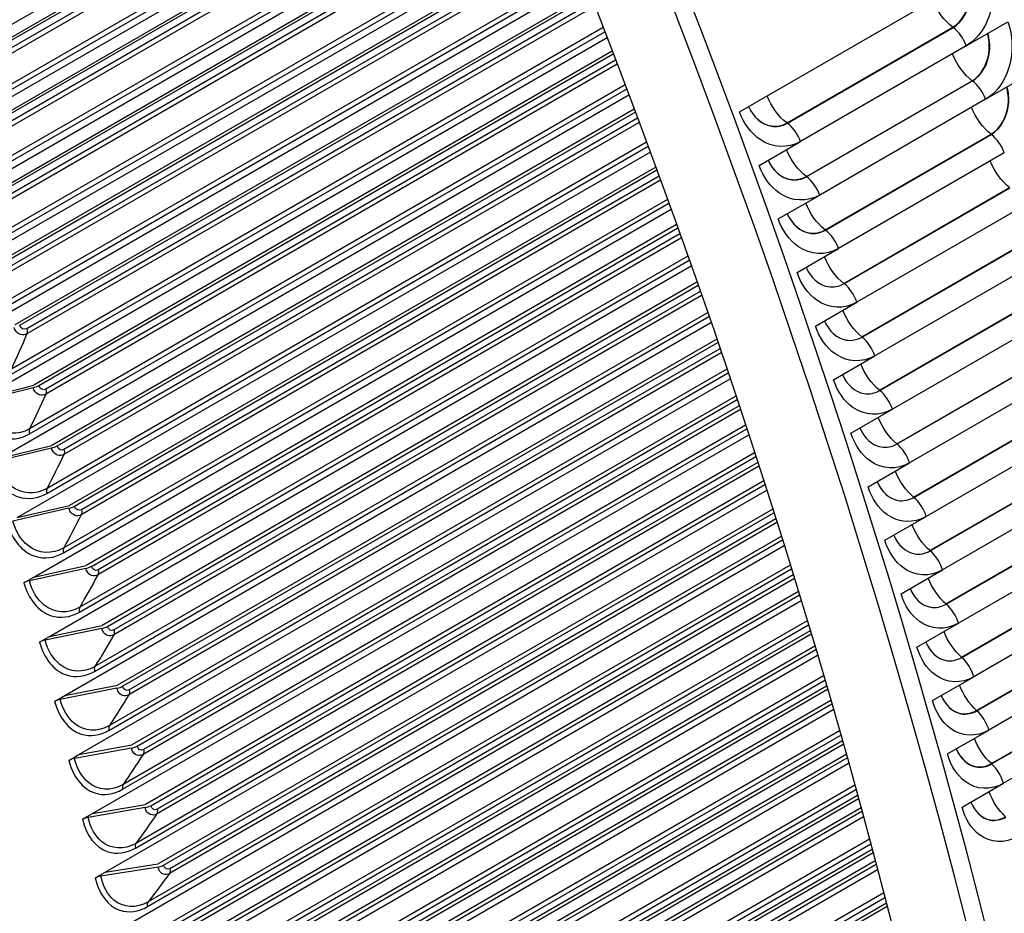
# Model space of a CAD drawing. Units: inches. Extents: x -15 to 117, y -9 to 65.
# Drawn here: x 81 to 84, y 49 to 51 of the extents above; entities that cross this region are included whole.
import ezdxf

# ---------------------------------------------------------------- set-up
doc = ezdxf.new("R2010")
doc.units = ezdxf.units.IN
doc.header["$MEASUREMENT"] = 0
doc.layers.add('PV', color=250, linetype='Continuous')

msp = doc.modelspace()

# ---------------------------------------------------------------- linework, layer by layer
at = {"layer": 'PV'}
for p, q in [((80.74, 50.8847), (82.4442, 51.8686)), ((82.4565, 51.8398), (80.8821, 50.9308)), ((80.8957, 50.9314), (82.459, 51.834)), ((82.4666, 51.8163), (80.9163, 50.9213)), ((82.4718, 51.8039), (80.9175, 50.9065)), ((82.5009, 51.735), (80.8817, 50.8001)), ((80.8008, 50.7176), (82.5131, 51.7062)), ((80.8826, 50.7856), (82.506, 51.7229)), ((82.5259, 51.6756), (80.9435, 50.762)), ((80.9572, 50.7623), (82.5284, 51.6694)), ((82.5358, 51.6517), (80.9776, 50.7521)), ((82.5409, 51.6394), (80.9786, 50.7374)), ((82.5686, 51.5727), (80.9408, 50.6329)), ((80.8595, 50.5505), (82.5804, 51.544)), ((80.9416, 50.6185), (82.5735, 51.5607)), ((82.5937, 51.5116), (81.0028, 50.5931)), ((81.0167, 50.5931), (82.5963, 51.5051)), ((82.6035, 51.4874), (81.0369, 50.5829)), ((82.6085, 51.4752), (81.0376, 50.5683)), ((82.6347, 51.4106), (80.998, 50.4657)), ((80.9985, 50.4513), (82.6395, 51.3987)), ((80.9163, 50.3833), (82.6462, 51.3821)), ((82.6599, 51.3479), (81.0601, 50.4242)), ((81.0741, 50.4238), (82.6627, 51.341)), ((82.6697, 51.3234), (81.0941, 50.4137)), ((82.6745, 51.3113), (81.0946, 50.3992)), ((82.6993, 51.2489), (81.0531, 50.2985)), ((81.0534, 50.2842), (82.7039, 51.2372)), ((83.144, 50.8517), (83.8401, 51.2536)), ((80.9709, 50.2163), (82.7105, 51.2206)), ((82.7247, 51.1845), (81.1154, 50.2554)), ((81.1295, 50.2547), (82.7275, 51.1773)), ((82.7344, 51.1597), (81.1492, 50.2445)), ((82.739, 51.1478), (81.1495, 50.2302)), ((83.7789, 51.0367), (83.895, 51.1037)), ((82.7624, 51.0876), (81.1061, 50.1314)), ((81.1062, 50.1173), (82.7669, 51.076)), ((83.2771, 50.8206), (83.7412, 51.0885)), ((83.278, 50.8199), (83.742, 51.0879)), ((81.0236, 50.0493), (82.7733, 51.0595)), ((82.7879, 51.0216), (81.1686, 50.0867)), ((81.1828, 50.0856), (82.7908, 51.014)), ((83.7789, 51.0367), (83.3149, 50.7688)), ((82.7975, 50.9965), (81.2023, 50.0755)), ((82.802, 50.9847), (81.2024, 50.0612)), ((83.3312, 50.6709), (83.7952, 50.9389)), ((83.332, 50.6703), (83.7961, 50.9382)), ((83.8327, 50.8868), (83.9487, 50.9538)), ((81.157, 49.9504), (82.8283, 50.9154)), ((82.824, 50.9268), (81.1571, 49.9644)), ((81.0741, 49.8825), (82.8345, 50.8989)), ((83.8327, 50.8868), (83.3686, 50.6189)), ((82.8495, 50.8591), (81.2197, 49.9182)), ((81.2339, 49.9167), (82.8525, 50.8512)), ((82.8633, 50.8221), (81.2531, 49.8925)), ((82.859, 50.8337), (81.2533, 49.9066)), ((82.884, 50.7665), (81.206, 49.7977)), ((83.1989, 50.7018), (83.3149, 50.7688)), ((83.3841, 50.5213), (83.8481, 50.7892)), ((83.3849, 50.5206), (83.8489, 50.7885)), ((81.1226, 49.7159), (82.8943, 50.7388)), ((81.2057, 49.7838), (82.8882, 50.7552)), ((83.8853, 50.7368), (83.4212, 50.4689)), ((82.9096, 50.6972), (81.2686, 49.7498)), ((81.283, 49.7481), (82.9126, 50.6889)), ((82.9232, 50.6601), (81.3018, 49.724)), ((82.919, 50.6715), (81.3021, 49.7379)), ((83.4358, 50.3716), (83.8998, 50.6395)), ((83.4367, 50.371), (83.9007, 50.6389)), ((82.9425, 50.6067), (81.2528, 49.6312)), ((83.2526, 50.5519), (83.3686, 50.6189)), ((81.169, 49.5495), (82.9525, 50.5792)), ((81.2523, 49.6174), (82.9466, 50.5956)), ((83.9367, 50.5869), (83.4727, 50.3189)), ((82.9681, 50.5359), (81.3155, 49.5817)), ((81.33, 49.5796), (82.9712, 50.5272)), ((82.9814, 50.4986), (81.3483, 49.5557)), ((82.9774, 50.5098), (81.3488, 49.5696)), ((83.4864, 50.222), (83.9504, 50.4899)), ((83.4872, 50.2213), (83.9513, 50.4892)), ((83.3052, 50.4019), (83.4212, 50.4689)), ((81.2968, 49.4514), (83.0034, 50.4367)), ((82.9995, 50.4476), (81.2975, 49.465)), ((83.987, 50.4369), (83.523, 50.169)), ((81.2132, 49.3835), (83.0091, 50.4204)), ((83.025, 50.3751), (81.3602, 49.414)), ((81.3748, 49.4115), (83.0282, 50.3661)), ((83.0342, 50.3488), (81.3934, 49.4015)), ((83.0381, 50.3377), (81.3927, 49.3878)), ((83.5358, 50.0723), (83.9999, 50.3403)), ((83.5367, 50.0717), (84.0007, 50.3396)), ((83.3567, 50.252), (83.4727, 50.3189)), ((81.3391, 49.2857), (83.0586, 50.2784)), ((83.0549, 50.2892), (81.3401, 49.2991)), ((84.0361, 50.287), (83.5721, 50.0191)), ((81.2554, 49.2178), (83.0642, 50.2622)), ((83.0804, 50.2151), (81.4028, 49.2466)), ((81.4175, 49.2438), (83.0836, 50.2057)), ((83.0895, 50.1885), (81.4358, 49.2338)), ((83.5841, 49.9228), (84.0481, 50.1907)), ((83.585, 49.9221), (84.049, 50.19)), ((83.0932, 50.1776), (81.4349, 49.2202)), ((83.407, 50.102), (83.523, 50.169)), ((83.1088, 50.1315), (81.3805, 49.1337)), ((84.0841, 50.1371), (83.6201, 49.8692)), ((81.2954, 49.0526), (83.1178, 50.1047)), ((81.3793, 49.1203), (83.1123, 50.1209)), ((81.1672, 50.0795), (81.0111, 50.0392)), ((81.0236, 50.0493), (81.1686, 50.0867)), ((83.1342, 50.0559), (81.4432, 49.0796)), ((81.4579, 49.0764), (83.1374, 50.0461)), ((83.1467, 50.0182), (81.4749, 49.053)), ((83.1431, 50.0289), (81.4761, 49.0665)), ((83.4561, 49.9521), (83.5721, 50.0191)), ((83.6312, 49.7733), (84.0952, 50.0412)), ((83.6321, 49.7726), (84.0961, 50.0405)), ((81.4174, 48.9555), (83.1645, 49.9642)), ((83.1611, 49.9746), (81.4188, 48.9687)), ((84.1309, 49.9874), (83.6669, 49.7194)), ((81.3332, 48.8878), (83.1698, 49.9481)), ((81.2184, 49.9107), (81.0617, 49.8723)), ((81.0741, 49.8825), (81.2197, 49.9182)), ((83.1864, 49.8974), (81.4814, 48.9131)), ((81.4963, 48.9096), (83.1897, 49.8873)), ((83.6771, 49.6238), (84.1412, 49.8918)), ((83.678, 49.6231), (84.142, 49.891)), ((83.1986, 49.8597), (81.5128, 48.8864)), ((83.1952, 49.8702), (81.5142, 48.8997)), ((83.5041, 49.8023), (83.6201, 49.8692)), ((84.1765, 49.8377), (83.7125, 49.5698)), ((81.4533, 48.7911), (83.2152, 49.8084)), ((83.2119, 49.8186), (81.4549, 48.8042)), ((81.3689, 48.7235), (83.2203, 49.7924)), ((81.1226, 49.7159), (81.2686, 49.7498)), ((81.2674, 49.7421), (81.1102, 49.7056)), ((83.237, 49.7398), (81.5175, 48.7471)), ((81.5324, 48.7432), (83.2403, 49.7293)), ((83.5509, 49.6525), (83.6669, 49.7194)), ((83.7219, 49.4745), (84.1859, 49.7424)), ((83.7227, 49.4738), (84.1868, 49.7417)), ((83.249, 49.702), (81.5484, 48.7202)), ((83.2457, 49.7124), (81.55, 48.7334)), ((84.2209, 49.6881), (83.7569, 49.4202)), ((83.2611, 49.6634), (81.4888, 48.6402)), ((81.4024, 48.5597), (83.2692, 49.6375)), ((81.487, 48.6273), (83.2642, 49.6534)), ((81.169, 49.5495), (81.3155, 49.5817)), ((83.2861, 49.5832), (81.5513, 48.5816)), ((83.7655, 49.3253), (84.2295, 49.5932)), ((83.7663, 49.3246), (84.2303, 49.5925)), ((81.3143, 49.5738), (81.1566, 49.5392)), ((81.5663, 48.5774), (83.2894, 49.5723)), ((83.2946, 49.5554), (81.5837, 48.5677)), ((83.5965, 49.5028), (83.7125, 49.5698)), ((81.141, 49.5334), (81.169, 49.5495)), ((83.2977, 49.5453), (81.5819, 48.5547)), ((84.2642, 49.5386), (83.8001, 49.2707)), ((81.5185, 48.4641), (83.3118, 49.4995)), ((83.3088, 49.5093), (81.5205, 48.4768)), ((81.4337, 48.3966), (83.3166, 49.4837)), ((83.8078, 49.1762), (84.2719, 49.4442)), ((83.8087, 49.1755), (84.2727, 49.4434)), ((81.2132, 49.3835), (81.3602, 49.414)), ((83.3336, 49.4275), (81.583, 48.4168)), ((81.598, 48.4123), (83.337, 49.4163)), ((83.6409, 49.3532), (83.7569, 49.4202)), ((81.3591, 49.4058), (81.2009, 49.373)), ((83.345, 49.3896), (81.6132, 48.3897)), ((83.342, 49.3995), (81.6152, 48.4026)), ((84.3062, 49.3893), (83.8422, 49.1214)), ((81.1852, 49.3673), (81.2132, 49.3835)), ((81.4628, 48.2341), (83.3624, 49.3309)), ((81.5479, 48.3016), (83.3578, 49.3465)), ((83.3549, 49.3562), (81.5501, 48.3141)), ((83.849, 49.0273), (84.313, 49.2953)), ((83.8498, 49.0266), (84.3139, 49.2945)), ((81.2554, 49.2178), (81.4028, 49.2466)), ((83.3795, 49.2729), (81.6124, 48.2526)), ((81.6275, 48.2478), (83.3829, 49.2613)), ((83.6841, 49.2037), (83.8001, 49.2707)), ((81.4018, 49.2382), (81.243, 49.2072)), ((83.3906, 49.2349), (81.6422, 48.2255)), ((83.3878, 49.2446), (81.6444, 48.2381)), ((84.347, 49.2402), (83.883, 48.9723)), ((81.2273, 49.2017), (81.2554, 49.2178)), ((81.575, 48.1398), (83.4022, 49.1947)), ((83.3995, 49.2041), (81.5774, 48.1521)), ((81.4897, 48.0724), (83.4067, 49.1792)), ((83.4239, 49.1193), (81.6396, 48.0892)), ((83.7262, 49.0544), (83.8422, 49.1214)), ((81.6547, 48.084), (83.4273, 49.1074)), ((83.4347, 49.0814), (81.669, 48.0619)), ((83.432, 49.0909), (81.6714, 48.0744)), ((81.4422, 49.071), (81.2831, 49.0419)), ((81.2954, 49.0526), (81.4432, 49.0796)), ((81.2673, 49.0364), (81.2954, 49.0526)), ((81.5144, 47.9114), (83.4495, 49.0286)), ((81.6, 47.9787), (83.4452, 49.044)), ((83.4426, 49.0532), (81.6026, 47.9909)), ((83.767, 48.9053), (83.883, 48.9723)), ((83.4667, 48.967), (81.6645, 47.9265)), ((81.6797, 47.921), (83.4701, 48.9546)), ((83.4772, 48.929), (81.6936, 47.8992)), ((83.4746, 48.9383), (81.6962, 47.9115)), ((81.4805, 48.9042), (81.3209, 48.877)), ((81.3332, 48.8878), (81.4814, 48.9131)), ((81.6227, 47.8184), (83.4866, 48.8945)), ((83.4842, 48.9035), (81.6255, 47.8304)), ((81.3052, 48.8716), (81.3332, 48.8878)), ((81.5369, 47.7512), (83.4908, 48.8792)), ((83.508, 48.8158), (81.6872, 47.7646)), ((81.7025, 47.7588), (83.5114, 48.8031)), ((83.5157, 48.7869), (81.7187, 47.7494)), ((83.5242, 48.7551), (81.6462, 47.6708)), ((83.5181, 48.7778), (81.7159, 47.7373)), ((81.3408, 48.7073), (81.3689, 48.7235)), ((81.5166, 48.738), (81.3566, 48.7126)), ((81.3689, 48.7235), (81.5175, 48.7471)), ((81.5571, 47.5918), (83.5305, 48.7312)), ((81.6432, 47.659), (83.5265, 48.7463)), ((83.5477, 48.6659), (81.7077, 47.6036)), ((81.723, 47.5974), (83.5511, 48.6529)), ((83.5576, 48.6279), (81.7359, 47.5762)), ((83.5553, 48.6368), (81.739, 47.5882))]:
    msp.add_line(p, q, dxfattribs=at)
for centre, major_axis, ratio, start_param, end_param in [((75.028, 51.0337), (-7.4091, 12.833), 0.57735, 3.736081, 5.688697), ((78.5672, 53.0771), (5.4269, -9.3996), 0.57735, 0.594488, 2.547105), ((73.8997, 50.3823), (7.4244, -12.8594), 0.57735, 0, 2.356194), ((73.8648, 50.3622), (7.4142, -12.8418), 0.57735, 5.765571, 8.63938), ((73.7627, 50.3032), (7.3423, -12.7173), 0.57735, 5.778479, 8.63938), ((74.9128, 50.9672), (7.4375, -12.8821), 0.57735, 0.77594, 1.55005), ((74.7454, 50.8705), (7.4375, -12.8821), 0.57735, 0.775476, 1.551398), ((81.1686, 50.0867), (-0.0209, -0.0065), 0.299408, 1.413692, 2.2207), ((81.2197, 49.9182), (-0.021, -0.0062), 0.312607, 1.417091, 2.224099), ((81.2686, 49.7498), (-0.021, -0.006), 0.325711, 1.420669, 2.227677), ((81.3155, 49.5817), (-0.0211, -0.0058), 0.338716, 1.424428, 2.231436), ((81.1554, 49.5313), (-0.0211, -0.0058), 0.338716, 4.566021, 5.373029), ((81.3602, 49.414), (-0.0212, -0.0055), 0.351619, 1.428374, 2.235382), ((81.1998, 49.3649), (-0.0212, -0.0055), 0.351619, 4.569966, 5.376974), ((81.4028, 49.2466), (-0.0212, -0.0053), 0.364414, 1.432508, 2.239516), ((81.242, 49.1989), (-0.0212, -0.0053), 0.364414, 4.574101, 5.381109), ((81.4432, 49.0796), (-0.0213, -0.005), 0.377099, 1.436836, 2.243844), ((81.2821, 49.0332), (-0.0213, -0.005), 0.377099, 4.578428, 5.385437), ((81.4814, 48.9131), (-0.0213, -0.0048), 0.389668, 1.441361, 2.248369), ((81.32, 48.8681), (-0.0213, -0.0048), 0.389668, 4.582953, 5.389962), ((81.5175, 48.7471), (-0.0214, -0.0045), 0.40212, 1.446088, 2.253096), ((81.3558, 48.7034), (-0.0214, -0.0045), 0.40212, 4.58768, 5.394688)]:
    msp.add_ellipse(centre, major_axis=major_axis, ratio=ratio, start_param=start_param, end_param=end_param, dxfattribs=at)
for points, knots in [([(76.6437, 63.0082), (77.1888, 62.9306), (77.7575, 62.7649), (79.1218, 62.176), (79.9242, 61.6805), (81.4794, 60.4282), (82.2317, 59.6716), (83.6103, 57.9743), (84.2362, 57.0338), (85.2985, 55.064), (85.7347, 54.035), (86.3733, 51.9923), (86.5755, 50.9788), (86.7252, 49.0698), (86.6725, 48.1745), (86.374, 46.847), (86.196, 46.3583), (85.9646, 45.9291)], [2.781274, 2.781274, 2.781274, 2.781274, 3.016089, 3.016089, 3.336472, 3.336472, 3.656873, 3.656873, 3.977203, 3.977203, 4.297513, 4.297513, 4.617862, 4.617862, 4.938282, 4.938282, 5.155662, 5.155662, 5.155662, 5.155662]), ([(83.8401, 51.2536), (83.857, 51.2079), (83.8563, 51.1528), (83.8384, 51.1088), (83.8256, 51.0771), (83.8043, 51.0514), (83.7789, 51.0367)], [-3.141593, -3.141593, -3.141593, -3.141593, -2.227435, -2.227435, -2.227435, -1.570796, -1.570796, -1.570796, -1.570796]), ([(83.7412, 51.0885), (83.7668, 51.1033), (83.7853, 51.1359), (83.7884, 51.1717), (83.7899, 51.1883), (83.7882, 51.2053), (83.7836, 51.221)], [1.570796, 1.570796, 1.570796, 1.570796, 2.589202, 2.589202, 2.589202, 3.058229, 3.058229, 3.058229, 3.058229]), ([(83.742, 51.0879), (83.7678, 51.1027), (83.7864, 51.1355), (83.7896, 51.1715), (83.7911, 51.1883), (83.7893, 51.2056), (83.7846, 51.2216)], [1.570796, 1.570796, 1.570796, 1.570796, 2.587488, 2.587488, 2.587488, 3.06154, 3.06154, 3.06154, 3.06154]), ([(83.895, 51.1037), (83.9115, 51.058), (83.9105, 51.0029), (83.8924, 50.9589), (83.8794, 50.9272), (83.8581, 50.9014), (83.8327, 50.8868)], [-3.141593, -3.141593, -3.141593, -3.141593, -2.227435, -2.227435, -2.227435, -1.570796, -1.570796, -1.570796, -1.570796]), ([(83.7952, 50.9389), (83.8208, 50.9536), (83.8395, 50.9863), (83.8428, 51.0221), (83.8443, 51.0385), (83.8428, 51.0554), (83.8384, 51.071)], [1.570796, 1.570796, 1.570796, 1.570796, 2.589202, 2.589202, 2.589202, 3.054821, 3.054821, 3.054821, 3.054821]), ([(83.7961, 50.9382), (83.8218, 50.9531), (83.8406, 50.9858), (83.844, 51.0219), (83.8455, 51.0386), (83.844, 51.0558), (83.8394, 51.0716)], [1.570796, 1.570796, 1.570796, 1.570796, 2.587488, 2.587488, 2.587488, 3.058267, 3.058267, 3.058267, 3.058267]), ([(83.8481, 50.7892), (83.8737, 50.804), (83.8925, 50.8366), (83.8961, 50.8725), (83.8977, 50.8888), (83.8963, 50.9055), (83.892, 50.9211)], [1.570796, 1.570796, 1.570796, 1.570796, 2.589202, 2.589202, 2.589202, 3.051388, 3.051388, 3.051388, 3.051388]), ([(83.8489, 50.7885), (83.8747, 50.8034), (83.8936, 50.8362), (83.8972, 50.8722), (83.8989, 50.8888), (83.8974, 50.9059), (83.8931, 50.9217)], [1.570796, 1.570796, 1.570796, 1.570796, 2.587488, 2.587488, 2.587488, 3.054972, 3.054972, 3.054972, 3.054972]), ([(83.3149, 50.7688), (83.2796, 50.7484), (83.2366, 50.7504), (83.2018, 50.7742), (83.1768, 50.7912), (83.1562, 50.8189), (83.144, 50.8517)], [-3.141593, -3.141593, -3.141593, -3.141593, -2.227435, -2.227435, -2.227435, -1.570796, -1.570796, -1.570796, -1.570796]), ([(83.1693, 50.8663), (83.1825, 50.8371), (83.2067, 50.816), (83.2327, 50.8115), (83.2481, 50.8089), (83.264, 50.8118), (83.278, 50.8199)], [1.650849, 1.650849, 1.650849, 1.650849, 2.587488, 2.587488, 2.587488, 3.141593, 3.141593, 3.141593, 3.141593]), ([(83.1693, 50.8663), (83.1825, 50.8374), (83.2065, 50.8165), (83.2323, 50.8122), (83.2475, 50.8096), (83.2633, 50.8126), (83.2771, 50.8206)], [1.65416, 1.65416, 1.65416, 1.65416, 2.589202, 2.589202, 2.589202, 3.141593, 3.141593, 3.141593, 3.141593]), ([(83.2241, 50.7164), (83.2372, 50.6873), (83.261, 50.6663), (83.2868, 50.6619), (83.3022, 50.6593), (83.318, 50.6622), (83.332, 50.6703)], [1.654122, 1.654122, 1.654122, 1.654122, 2.587488, 2.587488, 2.587488, 3.141593, 3.141593, 3.141593, 3.141593]), ([(83.2241, 50.7164), (83.2371, 50.6876), (83.2608, 50.6669), (83.2864, 50.6626), (83.3016, 50.66), (83.3173, 50.6629), (83.3312, 50.6709)], [1.657568, 1.657568, 1.657568, 1.657568, 2.589202, 2.589202, 2.589202, 3.141593, 3.141593, 3.141593, 3.141593]), ([(83.3686, 50.6189), (83.3333, 50.5985), (83.2905, 50.6005), (83.256, 50.6242), (83.2312, 50.6413), (83.2108, 50.669), (83.1989, 50.7018)], [-3.141593, -3.141593, -3.141593, -3.141593, -2.227435, -2.227435, -2.227435, -1.570796, -1.570796, -1.570796, -1.570796]), ([(83.4212, 50.4689), (83.3859, 50.4485), (83.3432, 50.4505), (83.309, 50.4743), (83.2844, 50.4913), (83.2643, 50.5191), (83.2526, 50.5519)], [-3.141593, -3.141593, -3.141593, -3.141593, -2.227435, -2.227435, -2.227435, -1.570796, -1.570796, -1.570796, -1.570796]), ([(83.2778, 50.5665), (83.2907, 50.5375), (83.3142, 50.5166), (83.3398, 50.5122), (83.3551, 50.5096), (83.3709, 50.5125), (83.3849, 50.5206)], [1.657417, 1.657417, 1.657417, 1.657417, 2.587488, 2.587488, 2.587488, 3.141593, 3.141593, 3.141593, 3.141593]), ([(83.2778, 50.5665), (83.2906, 50.5378), (83.314, 50.5172), (83.3394, 50.5129), (83.3545, 50.5103), (83.3702, 50.5133), (83.3841, 50.5213)], [1.661001, 1.661001, 1.661001, 1.661001, 2.589202, 2.589202, 2.589202, 3.141593, 3.141593, 3.141593, 3.141593]), ([(83.3304, 50.4165), (83.343, 50.3877), (83.3663, 50.367), (83.3917, 50.3626), (83.4069, 50.3599), (83.4226, 50.3629), (83.4367, 50.371)], [1.660738, 1.660738, 1.660738, 1.660738, 2.587488, 2.587488, 2.587488, 3.141593, 3.141593, 3.141593, 3.141593]), ([(83.4727, 50.3189), (83.4373, 50.2985), (83.3949, 50.3006), (83.3609, 50.3243), (83.3365, 50.3414), (83.3166, 50.3691), (83.3052, 50.4019)], [-3.141593, -3.141593, -3.141593, -3.141593, -2.227435, -2.227435, -2.227435, -1.570796, -1.570796, -1.570796, -1.570796]), ([(83.3818, 50.2665), (83.3942, 50.2379), (83.4172, 50.2173), (83.4424, 50.2129), (83.4575, 50.2103), (83.4732, 50.2132), (83.4872, 50.2213)], [1.664083, 1.664083, 1.664083, 1.664083, 2.587488, 2.587488, 2.587488, 3.141593, 3.141593, 3.141593, 3.141593]), ([(81.1495, 50.2302), (81.1383, 50.2237), (81.1242, 50.2285), (81.117, 50.2413), (81.1158, 50.2435), (81.1148, 50.2459), (81.114, 50.2485)], [1.570796, 1.570796, 1.570796, 1.570796, 2.90934, 2.90934, 2.90934, 3.141593, 3.141593, 3.141593, 3.141593]), ([(83.523, 50.169), (83.4876, 50.1486), (83.4453, 50.1506), (83.4116, 50.1744), (83.3874, 50.1914), (83.3678, 50.2191), (83.3567, 50.252)], [-3.141593, -3.141593, -3.141593, -3.141593, -2.227435, -2.227435, -2.227435, -1.570796, -1.570796, -1.570796, -1.570796]), ([(83.5721, 50.0191), (83.5368, 49.9987), (83.4946, 50.0007), (83.4612, 50.0244), (83.4372, 50.0415), (83.4179, 50.0692), (83.407, 50.102)], [-3.141593, -3.141593, -3.141593, -3.141593, -2.227435, -2.227435, -2.227435, -1.570796, -1.570796, -1.570796, -1.570796]), ([(83.4321, 50.1165), (83.4443, 50.0881), (83.467, 50.0676), (83.492, 50.0633), (83.507, 50.0606), (83.5227, 50.0636), (83.5367, 50.0717)], [1.667456, 1.667456, 1.667456, 1.667456, 2.587488, 2.587488, 2.587488, 3.141593, 3.141593, 3.141593, 3.141593]), ([(81.2024, 50.0612), (81.1912, 50.0548), (81.1772, 50.0596), (81.1702, 50.0724), (81.169, 50.0746), (81.168, 50.077), (81.1672, 50.0795)], [1.570796, 1.570796, 1.570796, 1.570796, 2.90934, 2.90934, 2.90934, 3.141593, 3.141593, 3.141593, 3.141593]), ([(80.9955, 50.0331), (81.0097, 49.9875), (81.0405, 49.9523), (81.0769, 49.9407), (81.103, 49.9323), (81.1316, 49.9358), (81.157, 49.9504)], [1.570796, 1.570796, 1.570796, 1.570796, 2.484946, 2.484946, 2.484946, 3.141593, 3.141593, 3.141593, 3.141593]), ([(81.1571, 49.9644), (81.1243, 49.9455), (81.0857, 49.948), (81.056, 49.9709), (81.0359, 49.9863), (81.0199, 50.0107), (81.0111, 50.0392)], [1.570796, 1.570796, 1.570796, 1.570796, 2.508316, 2.508316, 2.508316, 3.141593, 3.141593, 3.141593, 3.141593]), ([(83.4812, 49.9666), (83.4932, 49.9383), (83.5156, 49.918), (83.5403, 49.9137), (83.5553, 49.911), (83.5709, 49.914), (83.585, 49.9221)], [1.670856, 1.670856, 1.670856, 1.670856, 2.587488, 2.587488, 2.587488, 3.141593, 3.141593, 3.141593, 3.141593]), ([(83.6201, 49.8692), (83.5847, 49.8488), (83.5428, 49.8508), (83.5096, 49.8746), (83.4858, 49.8916), (83.4667, 49.9193), (83.4561, 49.9521)], [-3.141593, -3.141593, -3.141593, -3.141593, -2.227435, -2.227435, -2.227435, -1.570796, -1.570796, -1.570796, -1.570796]), ([(81.2531, 49.8925), (81.2419, 49.886), (81.2281, 49.8909), (81.2213, 49.9036), (81.2201, 49.9058), (81.2191, 49.9082), (81.2184, 49.9107)], [1.570796, 1.570796, 1.570796, 1.570796, 2.90934, 2.90934, 2.90934, 3.141593, 3.141593, 3.141593, 3.141593]), ([(81.0461, 49.8663), (81.0596, 49.8207), (81.0899, 49.7856), (81.126, 49.774), (81.1518, 49.7656), (81.1803, 49.7692), (81.2057, 49.7838)], [1.570796, 1.570796, 1.570796, 1.570796, 2.484946, 2.484946, 2.484946, 3.141593, 3.141593, 3.141593, 3.141593]), ([(81.206, 49.7977), (81.1732, 49.7788), (81.1349, 49.7812), (81.1055, 49.804), (81.0858, 49.8195), (81.0702, 49.8438), (81.0617, 49.8723)], [1.570796, 1.570796, 1.570796, 1.570796, 2.508316, 2.508316, 2.508316, 3.141593, 3.141593, 3.141593, 3.141593]), ([(83.6669, 49.7194), (83.6315, 49.699), (83.5897, 49.701), (83.5569, 49.7247), (83.5333, 49.7418), (83.5144, 49.7695), (83.5041, 49.8023)], [-3.141593, -3.141593, -3.141593, -3.141593, -2.227435, -2.227435, -2.227435, -1.570796, -1.570796, -1.570796, -1.570796]), ([(83.5291, 49.8167), (83.5409, 49.7886), (83.563, 49.7685), (83.5876, 49.7641), (83.6024, 49.7615), (83.618, 49.7645), (83.6321, 49.7726)], [1.674286, 1.674286, 1.674286, 1.674286, 2.587488, 2.587488, 2.587488, 3.141593, 3.141593, 3.141593, 3.141593]), ([(81.3018, 49.724), (81.2906, 49.7175), (81.2768, 49.7223), (81.2702, 49.735), (81.2691, 49.7372), (81.2681, 49.7396), (81.2674, 49.7421)], [1.570796, 1.570796, 1.570796, 1.570796, 2.90934, 2.90934, 2.90934, 3.141593, 3.141593, 3.141593, 3.141593]), ([(81.0946, 49.6997), (81.1075, 49.6542), (81.1373, 49.6192), (81.1729, 49.6076), (81.1986, 49.5993), (81.2269, 49.6028), (81.2523, 49.6174)], [1.570796, 1.570796, 1.570796, 1.570796, 2.484946, 2.484946, 2.484946, 3.141593, 3.141593, 3.141593, 3.141593]), ([(81.2528, 49.6312), (81.22, 49.6123), (81.1819, 49.6147), (81.153, 49.6375), (81.1335, 49.6529), (81.1183, 49.6771), (81.1102, 49.7056)], [1.570796, 1.570796, 1.570796, 1.570796, 2.508316, 2.508316, 2.508316, 3.141593, 3.141593, 3.141593, 3.141593]), ([(83.5758, 49.6669), (83.5875, 49.639), (83.6093, 49.619), (83.6336, 49.6147), (83.6484, 49.6121), (83.664, 49.615), (83.678, 49.6231)], [1.677746, 1.677746, 1.677746, 1.677746, 2.587488, 2.587488, 2.587488, 3.141593, 3.141593, 3.141593, 3.141593]), ([(83.7125, 49.5698), (83.6771, 49.5493), (83.6355, 49.5513), (83.603, 49.575), (83.5796, 49.592), (83.561, 49.6197), (83.5509, 49.6525)], [-3.141593, -3.141593, -3.141593, -3.141593, -2.227435, -2.227435, -2.227435, -1.570796, -1.570796, -1.570796, -1.570796]), ([(81.3483, 49.5557), (81.3371, 49.5492), (81.3235, 49.554), (81.3171, 49.5667), (81.3159, 49.5689), (81.315, 49.5713), (81.3143, 49.5738)], [1.570796, 1.570796, 1.570796, 1.570796, 2.90934, 2.90934, 2.90934, 3.141593, 3.141593, 3.141593, 3.141593]), ([(81.141, 49.5334), (81.1533, 49.4879), (81.1825, 49.453), (81.2178, 49.4414), (81.2432, 49.4332), (81.2714, 49.4367), (81.2968, 49.4514)], [1.570796, 1.570796, 1.570796, 1.570796, 2.484946, 2.484946, 2.484946, 3.141593, 3.141593, 3.141593, 3.141593]), ([(81.2975, 49.465), (81.2647, 49.4461), (81.2269, 49.4484), (81.1984, 49.4711), (81.1792, 49.4865), (81.1644, 49.5107), (81.1566, 49.5392)], [1.570796, 1.570796, 1.570796, 1.570796, 2.508316, 2.508316, 2.508316, 3.141593, 3.141593, 3.141593, 3.141593]), ([(83.7569, 49.4202), (83.7215, 49.3998), (83.6801, 49.4017), (83.6478, 49.4254), (83.6247, 49.4424), (83.6063, 49.47), (83.5965, 49.5028)], [-3.141593, -3.141593, -3.141593, -3.141593, -2.227435, -2.227435, -2.227435, -1.570796, -1.570796, -1.570796, -1.570796]), ([(83.6214, 49.5172), (83.6328, 49.4895), (83.6544, 49.4696), (83.6785, 49.4654), (83.6932, 49.4627), (83.7087, 49.4657), (83.7227, 49.4738)], [1.681238, 1.681238, 1.681238, 1.681238, 2.587488, 2.587488, 2.587488, 3.141593, 3.141593, 3.141593, 3.141593]), ([(81.3927, 49.3878), (81.3815, 49.3813), (81.368, 49.3861), (81.3617, 49.3987), (81.3607, 49.4009), (81.3598, 49.4033), (81.3591, 49.4058)], [1.570796, 1.570796, 1.570796, 1.570796, 2.90934, 2.90934, 2.90934, 3.141593, 3.141593, 3.141593, 3.141593]), ([(81.1852, 49.3673), (81.197, 49.322), (81.2256, 49.2871), (81.2606, 49.2757), (81.2857, 49.2674), (81.3137, 49.271), (81.3391, 49.2857)], [1.570796, 1.570796, 1.570796, 1.570796, 2.484946, 2.484946, 2.484946, 3.141593, 3.141593, 3.141593, 3.141593]), ([(81.3401, 49.2991), (81.3073, 49.2802), (81.2697, 49.2825), (81.2417, 49.3052), (81.2228, 49.3205), (81.2083, 49.3446), (81.2009, 49.373)], [1.570796, 1.570796, 1.570796, 1.570796, 2.508316, 2.508316, 2.508316, 3.141593, 3.141593, 3.141593, 3.141593]), ([(83.6658, 49.3676), (83.677, 49.3401), (83.6983, 49.3204), (83.7221, 49.3161), (83.7368, 49.3135), (83.7523, 49.3165), (83.7663, 49.3246)], [1.684764, 1.684764, 1.684764, 1.684764, 2.587488, 2.587488, 2.587488, 3.141593, 3.141593, 3.141593, 3.141593]), ([(83.8001, 49.2707), (83.7648, 49.2503), (83.7235, 49.2523), (83.6915, 49.2759), (83.6686, 49.2928), (83.6505, 49.3205), (83.6409, 49.3532)], [-3.141593, -3.141593, -3.141593, -3.141593, -2.227435, -2.227435, -2.227435, -1.570796, -1.570796, -1.570796, -1.570796]), ([(81.4349, 49.2202), (81.4237, 49.2137), (81.4104, 49.2185), (81.4043, 49.2311), (81.4032, 49.2333), (81.4024, 49.2357), (81.4018, 49.2382)], [1.570796, 1.570796, 1.570796, 1.570796, 2.90934, 2.90934, 2.90934, 3.141593, 3.141593, 3.141593, 3.141593]), ([(81.2273, 49.2017), (81.2386, 49.1564), (81.2666, 49.1217), (81.3012, 49.1103), (81.326, 49.1021), (81.3539, 49.1057), (81.3793, 49.1203)], [1.570796, 1.570796, 1.570796, 1.570796, 2.484946, 2.484946, 2.484946, 3.141593, 3.141593, 3.141593, 3.141593]), ([(81.3805, 49.1337), (81.3477, 49.1147), (81.3104, 49.117), (81.2828, 49.1396), (81.2642, 49.1548), (81.2501, 49.1789), (81.243, 49.2072)], [1.570796, 1.570796, 1.570796, 1.570796, 2.508316, 2.508316, 2.508316, 3.141593, 3.141593, 3.141593, 3.141593]), ([(83.8422, 49.1214), (83.8068, 49.101), (83.7657, 49.1029), (83.734, 49.1265), (83.7113, 49.1434), (83.6935, 49.171), (83.6841, 49.2037)], [-3.141593, -3.141593, -3.141593, -3.141593, -2.227435, -2.227435, -2.227435, -1.570796, -1.570796, -1.570796, -1.570796]), ([(83.709, 49.2181), (83.72, 49.1908), (83.741, 49.1712), (83.7646, 49.167), (83.7792, 49.1644), (83.7946, 49.1674), (83.8087, 49.1755)], [1.688323, 1.688323, 1.688323, 1.688323, 2.587488, 2.587488, 2.587488, 3.141593, 3.141593, 3.141593, 3.141593]), ([(83.709, 49.2181), (83.72, 49.1912), (83.7408, 49.1719), (83.7642, 49.1678), (83.7787, 49.1653), (83.7939, 49.1682), (83.8078, 49.1762)], [1.693197, 1.693197, 1.693197, 1.693197, 2.589202, 2.589202, 2.589202, 3.141593, 3.141593, 3.141593, 3.141593]), ([(81.4749, 49.053), (81.4637, 49.0466), (81.4505, 49.0513), (81.4447, 49.0639), (81.4436, 49.0661), (81.4428, 49.0685), (81.4422, 49.071)], [1.570796, 1.570796, 1.570796, 1.570796, 2.90934, 2.90934, 2.90934, 3.141593, 3.141593, 3.141593, 3.141593]), ([(83.883, 48.9723), (83.8477, 48.9518), (83.8068, 48.9537), (83.7754, 48.9773), (83.7528, 48.9942), (83.7352, 49.0218), (83.7262, 49.0544)], [-3.141593, -3.141593, -3.141593, -3.141593, -2.227435, -2.227435, -2.227435, -1.570796, -1.570796, -1.570796, -1.570796]), ([(83.751, 49.0688), (83.7618, 49.0416), (83.7825, 49.0223), (83.8059, 49.0181), (83.8204, 49.0155), (83.8358, 49.0185), (83.8498, 49.0266)], [1.691919, 1.691919, 1.691919, 1.691919, 2.587488, 2.587488, 2.587488, 3.141593, 3.141593, 3.141593, 3.141593]), ([(83.751, 49.0688), (83.7618, 49.042), (83.7823, 49.023), (83.8055, 49.0189), (83.8199, 49.0164), (83.8351, 49.0193), (83.849, 49.0273)], [1.696943, 1.696943, 1.696943, 1.696943, 2.589202, 2.589202, 2.589202, 3.141593, 3.141593, 3.141593, 3.141593]), ([(81.2673, 49.0364), (81.278, 48.9913), (81.3054, 48.9566), (81.3396, 48.9453), (81.3642, 48.9372), (81.392, 48.9408), (81.4174, 48.9555)], [1.570796, 1.570796, 1.570796, 1.570796, 2.484946, 2.484946, 2.484946, 3.141593, 3.141593, 3.141593, 3.141593]), ([(81.4188, 48.9687), (81.386, 48.9497), (81.349, 48.9519), (81.3218, 48.9744), (81.3035, 48.9896), (81.2897, 49.0136), (81.2831, 49.0419)], [1.570796, 1.570796, 1.570796, 1.570796, 2.508316, 2.508316, 2.508316, 3.141593, 3.141593, 3.141593, 3.141593]), ([(83.7918, 48.9196), (83.8024, 48.8927), (83.8228, 48.8735), (83.846, 48.8693), (83.8604, 48.8668), (83.8758, 48.8698), (83.8898, 48.8779)], [1.695552, 1.695552, 1.695552, 1.695552, 2.587488, 2.587488, 2.587488, 3.141593, 3.141593, 3.141593, 3.141593]), ([(83.7918, 48.9196), (83.8024, 48.8931), (83.8226, 48.8742), (83.8456, 48.8701), (83.8599, 48.8676), (83.8751, 48.8706), (83.889, 48.8786)], [1.700729, 1.700729, 1.700729, 1.700729, 2.589202, 2.589202, 2.589202, 3.141593, 3.141593, 3.141593, 3.141593]), ([(81.5128, 48.8864), (81.5016, 48.8799), (81.4885, 48.8846), (81.4828, 48.8972), (81.4819, 48.8993), (81.4811, 48.9017), (81.4805, 48.9042)], [1.570796, 1.570796, 1.570796, 1.570796, 2.90934, 2.90934, 2.90934, 3.141593, 3.141593, 3.141593, 3.141593]), ([(83.9226, 48.8233), (83.8873, 48.8029), (83.8466, 48.8048), (83.8155, 48.8282), (83.7931, 48.8451), (83.7758, 48.8726), (83.767, 48.9053)], [-3.141593, -3.141593, -3.141593, -3.141593, -2.227435, -2.227435, -2.227435, -1.570796, -1.570796, -1.570796, -1.570796]), ([(81.3052, 48.8716), (81.3152, 48.8266), (81.3421, 48.7921), (81.3759, 48.7809), (81.4003, 48.7728), (81.4279, 48.7765), (81.4533, 48.7911)], [1.570796, 1.570796, 1.570796, 1.570796, 2.484946, 2.484946, 2.484946, 3.141593, 3.141593, 3.141593, 3.141593]), ([(81.4549, 48.8042), (81.4221, 48.7852), (81.3853, 48.7874), (81.3586, 48.8097), (81.3406, 48.8249), (81.3272, 48.8488), (81.3209, 48.877)], [1.570796, 1.570796, 1.570796, 1.570796, 2.508316, 2.508316, 2.508316, 3.141593, 3.141593, 3.141593, 3.141593]), ([(81.5484, 48.7202), (81.5373, 48.7138), (81.5244, 48.7184), (81.5188, 48.7309), (81.5179, 48.7331), (81.5171, 48.7355), (81.5166, 48.738)], [1.570796, 1.570796, 1.570796, 1.570796, 2.90934, 2.90934, 2.90934, 3.141593, 3.141593, 3.141593, 3.141593]), ([(81.3408, 48.7073), (81.3503, 48.6624), (81.3766, 48.6281), (81.4101, 48.617), (81.4341, 48.609), (81.4616, 48.6127), (81.487, 48.6273)], [1.570796, 1.570796, 1.570796, 1.570796, 2.484946, 2.484946, 2.484946, 3.141593, 3.141593, 3.141593, 3.141593]), ([(81.4888, 48.6402), (81.456, 48.6213), (81.4195, 48.6233), (81.3933, 48.6456), (81.3756, 48.6606), (81.3625, 48.6845), (81.3566, 48.7126)], [1.570796, 1.570796, 1.570796, 1.570796, 2.508316, 2.508316, 2.508316, 3.141593, 3.141593, 3.141593, 3.141593])]:
    msp.add_open_spline(points, degree=3, knots=knots, dxfattribs=at)
for points in [[(83.7412, 51.0885), (83.7181, 51.1055), (83.6968, 51.1343), (83.6853, 51.1642)], [(83.742, 51.0879), (83.7417, 51.0881), (83.7415, 51.0883), (83.7412, 51.0885)], [(83.7789, 51.0367), (83.7717, 51.0569), (83.7575, 51.0765), (83.742, 51.0879)], [(83.7952, 50.9389), (83.7723, 50.9559), (83.7514, 50.9846), (83.7401, 51.0143)], [(83.7961, 50.9382), (83.7958, 50.9384), (83.7955, 50.9386), (83.7952, 50.9389)], [(83.8327, 50.8868), (83.8255, 50.9069), (83.8115, 50.9267), (83.7961, 50.9382)], [(83.2771, 50.8206), (83.254, 50.8375), (83.2328, 50.8664), (83.2213, 50.8963)], [(83.8481, 50.7892), (83.8255, 50.8064), (83.8049, 50.8349), (83.7937, 50.8643)], [(83.278, 50.8199), (83.2777, 50.8201), (83.2774, 50.8204), (83.2771, 50.8206)], [(83.3149, 50.7688), (83.3076, 50.789), (83.2934, 50.8086), (83.278, 50.8199)], [(83.8489, 50.7885), (83.8487, 50.7888), (83.8484, 50.789), (83.8481, 50.7892)], [(83.8853, 50.7368), (83.8783, 50.757), (83.8643, 50.7768), (83.8489, 50.7885)], [(83.3312, 50.6709), (83.3083, 50.688), (83.2874, 50.7167), (83.276, 50.7464)], [(83.8998, 50.6395), (83.8775, 50.6568), (83.8572, 50.6851), (83.8461, 50.7142)], [(83.332, 50.6703), (83.3317, 50.6705), (83.3315, 50.6707), (83.3312, 50.6709)], [(83.3686, 50.6189), (83.3615, 50.639), (83.3474, 50.6588), (83.332, 50.6703)], [(83.3841, 50.5213), (83.3614, 50.5385), (83.3409, 50.567), (83.3296, 50.5963)], [(83.3849, 50.5206), (83.3846, 50.5209), (83.3843, 50.5211), (83.3841, 50.5213)], [(83.4212, 50.4689), (83.4143, 50.4891), (83.4003, 50.5089), (83.3849, 50.5206)], [(83.4358, 50.3716), (83.4134, 50.3889), (83.3932, 50.4172), (83.3821, 50.4463)], [(83.4367, 50.371), (83.4364, 50.3712), (83.4361, 50.3714), (83.4358, 50.3716)], [(83.4727, 50.3189), (83.4659, 50.3391), (83.452, 50.3591), (83.4367, 50.371)], [(83.4864, 50.222), (83.4643, 50.2394), (83.4444, 50.2674), (83.4334, 50.2963)], [(81.1492, 50.2445), (81.1419, 50.2403), (81.1325, 50.2452), (81.1295, 50.2547)], [(81.1492, 50.2445), (81.151, 50.2391), (81.1511, 50.2338), (81.1495, 50.2302)], [(81.1495, 50.2302), (81.1353, 50.1968), (81.1208, 50.1639), (81.1061, 50.1314)], [(83.4872, 50.2213), (83.487, 50.2215), (83.4867, 50.2217), (83.4864, 50.222)], [(83.523, 50.169), (83.5163, 50.1891), (83.5026, 50.2092), (83.4872, 50.2213)], [(83.5358, 50.0723), (83.514, 50.0898), (83.4944, 50.1177), (83.4836, 50.1463)], [(81.2023, 50.0755), (81.195, 50.0713), (81.1857, 50.0761), (81.1828, 50.0856)], [(81.2023, 50.0755), (81.204, 50.07), (81.204, 50.0648), (81.2024, 50.0612)], [(81.2024, 50.0612), (81.1875, 50.0286), (81.1725, 49.9963), (81.1571, 49.9644)], [(83.5367, 50.0717), (83.5364, 50.0719), (83.5361, 50.0721), (83.5358, 50.0723)], [(83.5721, 50.0191), (83.5656, 50.0392), (83.552, 50.0594), (83.5367, 50.0717)], [(83.5841, 49.9228), (83.5625, 49.9403), (83.5432, 49.968), (83.5326, 49.9963)], [(81.1571, 49.9644), (81.1554, 49.961), (81.1554, 49.9558), (81.157, 49.9504)], [(81.2533, 49.9066), (81.246, 49.9024), (81.2368, 49.9072), (81.2339, 49.9167)], [(83.585, 49.9221), (83.5847, 49.9223), (83.5844, 49.9225), (83.5841, 49.9228)], [(83.6201, 49.8692), (83.6137, 49.8894), (83.6002, 49.9097), (83.585, 49.9221)], [(81.2531, 49.8925), (81.2377, 49.8605), (81.222, 49.8289), (81.206, 49.7977)], [(81.2533, 49.9066), (81.2549, 49.9012), (81.2548, 49.8959), (81.2531, 49.8925)], [(83.6312, 49.7733), (83.6099, 49.7909), (83.5909, 49.8183), (83.5804, 49.8464)], [(81.206, 49.7977), (81.2043, 49.7943), (81.2042, 49.7892), (81.2057, 49.7838)], [(83.6321, 49.7726), (83.6318, 49.7728), (83.6315, 49.773), (83.6312, 49.7733)], [(83.6669, 49.7194), (83.6607, 49.7396), (83.6473, 49.76), (83.6321, 49.7726)], [(81.3021, 49.7379), (81.2948, 49.7337), (81.2857, 49.7386), (81.283, 49.7481)], [(81.3018, 49.724), (81.2857, 49.6926), (81.2694, 49.6617), (81.2528, 49.6312)], [(81.3021, 49.7379), (81.3036, 49.7325), (81.3035, 49.7273), (81.3018, 49.724)], [(83.6771, 49.6238), (83.6561, 49.6415), (83.6375, 49.6688), (83.6271, 49.6965)], [(81.2528, 49.6312), (81.251, 49.6279), (81.2508, 49.6228), (81.2523, 49.6174)], [(83.678, 49.6231), (83.6777, 49.6234), (83.6774, 49.6236), (83.6771, 49.6238)], [(83.7125, 49.5698), (83.7064, 49.5899), (83.6932, 49.6104), (83.678, 49.6231)], [(81.3488, 49.5696), (81.3415, 49.5653), (81.3326, 49.5701), (81.33, 49.5796)], [(81.3483, 49.5557), (81.3316, 49.525), (81.3147, 49.4948), (81.2975, 49.465)], [(81.3488, 49.5696), (81.3503, 49.5641), (81.3501, 49.559), (81.3483, 49.5557)], [(83.7219, 49.4745), (83.7011, 49.4923), (83.6828, 49.5193), (83.6726, 49.5467)], [(83.7227, 49.4738), (83.7224, 49.474), (83.7222, 49.4743), (83.7219, 49.4745)], [(83.7569, 49.4202), (83.751, 49.4403), (83.7379, 49.4609), (83.7227, 49.4738)], [(81.2975, 49.465), (81.2956, 49.4617), (81.2954, 49.4567), (81.2968, 49.4514)], [(81.3927, 49.3878), (81.3754, 49.3578), (81.3578, 49.3283), (81.3401, 49.2991)], [(81.3934, 49.4015), (81.3861, 49.3973), (81.3773, 49.4021), (81.3748, 49.4115)], [(81.3934, 49.4015), (81.3948, 49.3961), (81.3945, 49.391), (81.3927, 49.3878)], [(83.7655, 49.3253), (83.7449, 49.3431), (83.7269, 49.3699), (83.7169, 49.3971)], [(83.7663, 49.3246), (83.766, 49.3248), (83.7657, 49.3251), (83.7655, 49.3253)], [(83.8001, 49.2707), (83.7944, 49.2908), (83.7814, 49.3115), (83.7663, 49.3246)], [(81.3401, 49.2991), (81.3381, 49.296), (81.3378, 49.291), (81.3391, 49.2857)], [(83.8078, 49.1762), (83.7876, 49.1941), (83.7699, 49.2206), (83.76, 49.2475)], [(81.4349, 49.2202), (81.417, 49.1909), (81.3988, 49.1621), (81.3805, 49.1337)], [(81.4358, 49.2338), (81.4285, 49.2296), (81.4198, 49.2343), (81.4175, 49.2438)], [(81.4358, 49.2338), (81.4372, 49.2284), (81.4368, 49.2234), (81.4349, 49.2202)], [(83.8087, 49.1755), (83.8084, 49.1758), (83.8081, 49.176), (83.8078, 49.1762)], [(83.8422, 49.1214), (83.8366, 49.1414), (83.8237, 49.1622), (83.8087, 49.1755)], [(81.3805, 49.1337), (81.3785, 49.1306), (81.3781, 49.1257), (81.3793, 49.1203)], [(83.849, 49.0273), (83.829, 49.0452), (83.8117, 49.0715), (83.8019, 49.0981)], [(81.4761, 49.0665), (81.4688, 49.0623), (81.4602, 49.067), (81.4579, 49.0764)], [(81.4761, 49.0665), (81.4774, 49.0611), (81.4769, 49.0561), (81.4749, 49.053)], [(81.4749, 49.053), (81.4564, 49.0245), (81.4377, 48.9964), (81.4188, 48.9687)], [(83.8498, 49.0266), (83.8496, 49.0268), (83.8493, 49.0271), (83.849, 49.0273)], [(83.883, 48.9723), (83.8776, 48.9923), (83.8649, 49.0131), (83.8498, 49.0266)], [(81.4188, 48.9687), (81.4167, 48.9657), (81.4162, 48.9608), (81.4174, 48.9555)], [(83.889, 48.8786), (83.8693, 48.8965), (83.8522, 48.9226), (83.8426, 48.9489)], [(81.5142, 48.8997), (81.5069, 48.8955), (81.4983, 48.9002), (81.4963, 48.9096)], [(81.5142, 48.8997), (81.5154, 48.8943), (81.5148, 48.8894), (81.5128, 48.8864)], [(81.5128, 48.8864), (81.4937, 48.8586), (81.4744, 48.8312), (81.4549, 48.8042)], [(81.4549, 48.8042), (81.4528, 48.8012), (81.4522, 48.7964), (81.4533, 48.7911)], [(81.55, 48.7334), (81.5428, 48.7292), (81.5343, 48.7339), (81.5324, 48.7432)], [(81.55, 48.7334), (81.5512, 48.728), (81.5506, 48.7232), (81.5484, 48.7202)], [(81.5484, 48.7202), (81.5288, 48.6931), (81.5089, 48.6665), (81.4888, 48.6402)], [(81.4888, 48.6402), (81.4866, 48.6374), (81.486, 48.6326), (81.487, 48.6273)]]:
    msp.add_open_spline(points, degree=3, dxfattribs=at)

doc.saveas('drawing.dxf')
